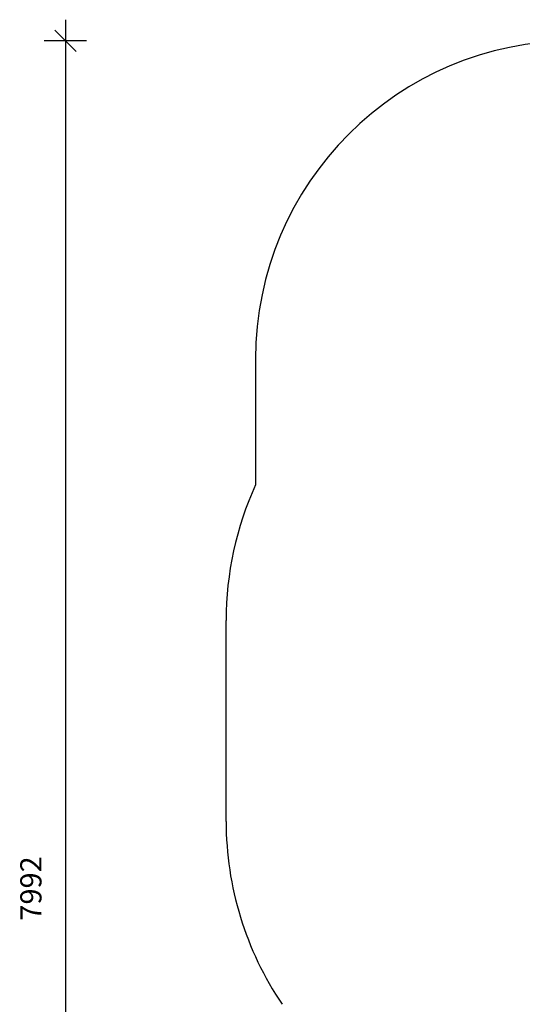
# Model space of a CAD drawing. Units: millimetres. Extents: x 2342 to 20776, y 9948 to 25570.
# Drawn here: x 7038 to 9407, y 14184 to 18826 of the extents above; entities that cross this region are included whole.
import ezdxf

# ---------------------------------------------------------------- set-up
doc = ezdxf.new("R2010")
doc.units = ezdxf.units.MM
doc.header["$PDSIZE"] = -1
doc.layers.get('0').update_dxf_attribs({"color": 1})
doc.layers.add('SAFETY_AREA', color=3, linetype='Continuous')
doc.layers.add('TIPTAP_DIM', color=9, linetype='Continuous')
doc.dimstyles.new('0000000033060158', dxfattribs={"dimscale": 100, "dimtxt": 1, "dimasz": 1, "dimexe": 1, "dimexo": 1, "dimgap": 1, "dimtad": 1, "dimdec": 0, "dimtxsty": 'Standard', "dimblk": 'OBLIQUE', "dimcen": 2.5, "dimdle": 1, "dimadec": 0, "dimazin": 0, "dimtfac": 1, "dimtdec": 0, "dimtmove": 0, "dimatfit": 3, "dimldrblk": 'OBLIQUE', "dimfxl": 0, "dimarcsym": 0})

# ---------------------------------------------------------------- blocks, each defined once
blk = doc.blocks.new('LM217-1_top')
at = {"layer": 'SAFETY_AREA'}
for p, q in [((-3210, 1286.6), (-3210, 693.9)), ((-3349, -893.5), (-3349, 54.5))]:
    blk.add_line(p, q, dxfattribs=at)
for centre, radius, start, end in [((-1710, 1286.6), 1500, 90, 180), ((-1809, 54.5), 1540, 155.4695, 180), ((-1809, -893.5), 1540, 180, 214.0477)]:
    blk.add_arc(centre, radius, start, end, dxfattribs=at)
blk = doc.blocks.new('_Oblique')
at = {"color": 0, "linetype": 'ByBlock', "lineweight": -2}
blk.add_line((-0.5, -0.5), (0.5, 0.5), dxfattribs=at)
blk = doc.blocks.new('*D11')
at = {"layer": 'Defpoints', "color": 0}
for p in [(8010.8, 15520.3), (14423.8, 15520.3), (14423.8, 10047.9)]:
    blk.add_point(p, dxfattribs=at)
at = {"layer": 'TIPTAP_DIM', "color": 0, "linetype": 'ByBlock', "lineweight": -2}
for p, q in [((8010.8, 10147.9), (8010.8, 9947.9)), ((14423.8, 10147.9), (14423.8, 9947.9)), ((7910.8, 10047.9), (14523.8, 10047.9))]:
    blk.add_line(p, q, dxfattribs=at)
at = {"layer": 'TIPTAP_DIM', "color": 0, "lineweight": -2, "xscale": 100, "yscale": 100, "zscale": 100, "rotation": 180}
blk.add_blockref('_Oblique', (8010.8, 10047.9), dxfattribs=at)
at = {"layer": 'TIPTAP_DIM', "color": 0, "lineweight": -2, "xscale": 100, "yscale": 100, "zscale": 100}
blk.add_blockref('_Oblique', (14423.8, 10047.9), dxfattribs=at)
at = {"layer": 'TIPTAP_DIM', "color": 0, "insert": (11217.3, 10197.9), "char_height": 100, "attachment_point": 5}
blk.add_mtext('6413', dxfattribs=at)
blk = doc.blocks.new('*D12')
at = {"layer": 'Defpoints', "color": 0}
for p in [(10024.8, 18726.4), (7253.3, 10733.9), (10024.8, 10733.9)]:
    blk.add_point(p, dxfattribs=at)
at = {"layer": 'TIPTAP_DIM', "color": 0, "linetype": 'ByBlock', "lineweight": -2}
for p, q in [((7253.3, 18826.4), (7253.3, 10633.9)), ((7353.3, 18726.4), (7153.3, 18726.4)), ((7353.3, 10733.9), (7153.3, 10733.9))]:
    blk.add_line(p, q, dxfattribs=at)
at = {"layer": 'TIPTAP_DIM', "color": 0, "lineweight": -2, "xscale": 100, "yscale": 100, "zscale": 100}
for p, rotation in [((7253.3, 18726.4), 90), ((7253.3, 10733.9), 270)]:
    blk.add_blockref('_Oblique', p, dxfattribs=dict(at, rotation=rotation))
at = {"layer": 'TIPTAP_DIM', "color": 0, "insert": (7103.3, 14730.2), "char_height": 100, "attachment_point": 5, "rotation": 90}
blk.add_mtext('7992', dxfattribs=at)

msp = doc.modelspace()

# ---------------------------------------------------------------- block references
at = {"layer": 'TIPTAP_DIM'}
msp.add_blockref('LM217-1_top', (11359.8, 15939.8), dxfattribs=at)

# ---------------------------------------------------------------- dimensions: what is measured, and where the dimension line sits
dim = msp.add_linear_dim(base=(7253.2566, 10733.9432), p1=(10024.8247, 18726.4121), p2=(10024.8247, 10733.9432), angle=90, dimstyle='0000000033060158', dxfattribs=at)
dim.commit()
dim.dimension.update_dxf_attribs({"geometry": '*D12', "text_midpoint": (7103.2566, 14730.1776)})
dim = msp.add_linear_dim(base=(14423.8, 10047.9), p1=(8010.8, 15520.3), p2=(14423.8, 15520.3), dimstyle='0000000033060158', dxfattribs=at)
dim.commit()
dim.dimension.update_dxf_attribs({"geometry": '*D11', "text_midpoint": (11217.3, 10197.9)})

doc.saveas('drawing.dxf')
